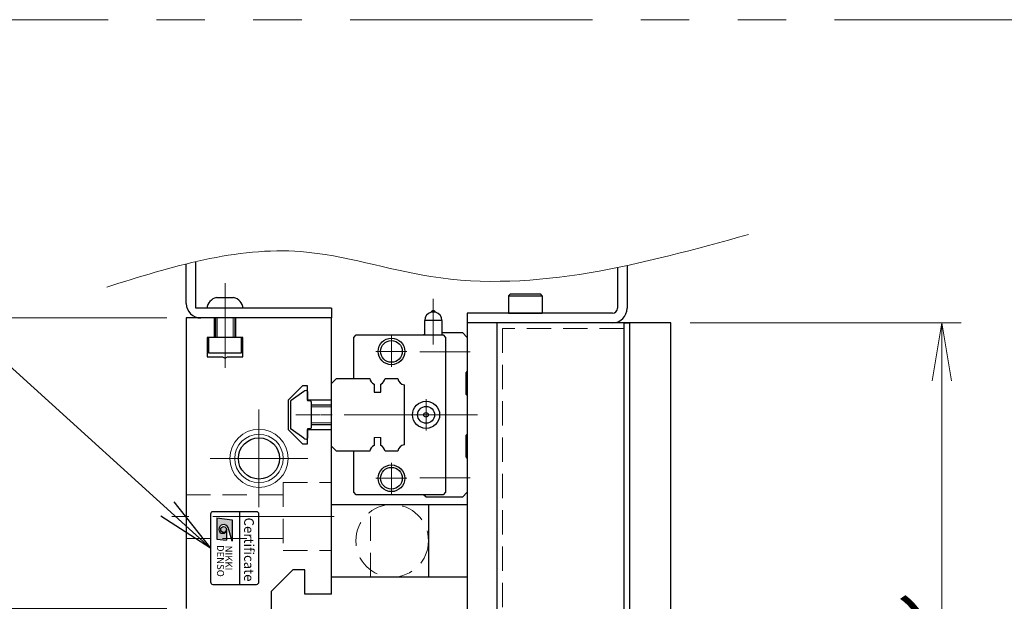
# Model space of a CAD drawing. Extents: x 2983 to 4420, y -5302 to -3249.
# Drawn here: x 3352 to 3555, y -4922 to -4802 of the extents above; entities that cross this region are included whole.
import ezdxf
from ezdxf.enums import TextEntityAlignment as Align

# ---------------------------------------------------------------- set-up
doc = ezdxf.new("R2010")
doc.units = 0
doc.header["$MEASUREMENT"] = 0
for name, pattern in [('CENTER', [2, 1.25, -0.25, 0.25, -0.25]), ('CNS_SOLID', [0]), ('HIDDEN', [0.375, 0.25, -0.125]), ('PHANTOM2', [1.25, 0.625, -0.125, 0.125, -0.125, 0.125, -0.125])]:
    doc.linetypes.add(name, pattern=pattern)
doc.layers.get('0').update_dxf_attribs({"linetype": 'CONTINUOUS'})
doc.layers.add('AM_0', color=7, linetype='CNS_SOLID')
for name, color, linetype, lineweight in [('中心線', 1, 'CENTER', 15), ('二点鎖線', 5, 'PHANTOM2', 13), ('実線', 255, 'CONTINUOUS', 30), ('寸法', 3, 'CONTINUOUS', 13), ('破線', 252, 'HIDDEN', 13), ('細線', 6, 'CONTINUOUS', 13)]:
    doc.layers.add(name, color=color, linetype=linetype, lineweight=lineweight)
doc.styles.get("Standard").update_dxf_attribs({"font": 'MS Gothic.ttf'})
doc.styles.add('TIMESNR', font='MS Gothic.ttf')
doc.dimstyles.new('STD-I1', dxfattribs={"dimscale": 2, "dimtxt": 3, "dimasz": 3, "dimexe": 1, "dimexo": 1, "dimgap": 0.75, "dimtad": 1, "dimdec": 8, "dimzin": 9, "dimdsep": 46, "dimtxsty": 'STANDARD', "dimblk1": 'OPEN', "dimblk2": 'OPEN', "dimsah": 1, "dimcen": 2.5, "dimclrd": 4, "dimclre": 4, "dimclrt": 256, "dimadec": 7, "dimazin": 2, "dimtm": 1e-09, "dimtfac": 0.8, "dimtdec": 8, "dimtmove": 0, "dimatfit": 0, "dimldrblk": 'OPEN', "dimfxl": 1, "dimtolj": 1, "dimtzin": 9, "dimlwd": 15, "dimlwe": 15, "dimarcsym": 0})

# ---------------------------------------------------------------- blocks, each defined once
blk = doc.blocks.new('_OPEN')
at = {"color": 0, "linetype": 'ByBlock'}
for p, q in [((-1, 0.167), (0, 0)), ((0, 0), (-1, -0.167)), ((0, 0), (-1, 0))]:
    blk.add_line(p, q, dxfattribs=at)
blk = doc.blocks.new('*D43')
at = {"layer": '寸法', "color": 4, "lineweight": 15, "ltscale": 30}
for p, q in [((3490.62, -4864.55), (3546.62, -4864.55)), ((3542.62, -5072.55), (3542.62, -4876.55)), ((3490.62, -5084.55), (3546.62, -5084.55))]:
    blk.add_line(p, q, dxfattribs=at)
at = {"layer": '寸法', "color": 4, "lineweight": 15, "ltscale": 30, "xscale": 12, "yscale": 12, "zscale": 12}
for p, rotation in [((3542.62, -4864.55), 90), ((3542.62, -5084.55), 270)]:
    blk.add_blockref('_OPEN', p, dxfattribs=dict(at, rotation=rotation))
at = {"layer": '寸法', "ltscale": 30, "insert": (3533.62, -4974.55), "char_height": 12, "attachment_point": 5, "rotation": 90}
blk.add_mtext('\\A1;220\u3000テーブル', dxfattribs=at)
blk = doc.blocks.new('*D44')
at = {"layer": '寸法', "color": 4, "lineweight": 15, "ltscale": 30}
for p, q in [((3382.62, -4863.55), (3298.62, -4863.55)), ((3302.62, -5072.55), (3302.62, -4875.55)), ((3382.62, -5084.55), (3298.62, -5084.55))]:
    blk.add_line(p, q, dxfattribs=at)
at = {"layer": '寸法', "color": 4, "lineweight": 15, "ltscale": 30, "xscale": 12, "yscale": 12, "zscale": 12}
for p, rotation in [((3302.62, -4863.55), 90), ((3302.62, -5084.55), 270)]:
    blk.add_blockref('_OPEN', p, dxfattribs=dict(at, rotation=rotation))
at = {"layer": '寸法', "ltscale": 30, "insert": (3293.62, -4974.05), "char_height": 12, "attachment_point": 5, "rotation": 90}
blk.add_mtext('\\A1;221\u3000ベース', dxfattribs=at)
blk = doc.blocks.new('*D50')
at = {"layer": '寸法', "color": 4, "lineweight": 15, "ltscale": 30}
for p, q in [((3382.62, -4863.55), (3326.62, -4863.55)), ((3330.62, -4911.55), (3330.62, -4875.55)), ((3382.62, -4923.55), (3326.62, -4923.55))]:
    blk.add_line(p, q, dxfattribs=at)
at = {"layer": '寸法', "color": 4, "lineweight": 15, "ltscale": 30, "xscale": 12, "yscale": 12, "zscale": 12}
for p, rotation in [((3330.62, -4863.55), 90), ((3330.62, -4923.55), 270)]:
    blk.add_blockref('_OPEN', p, dxfattribs=dict(at, rotation=rotation))
at = {"layer": '寸法', "ltscale": 30, "insert": (3321.02, -4893.55), "char_height": 12, "attachment_point": 5, "rotation": 90}
blk.add_mtext('\\A1;(60)', dxfattribs=at)

msp = doc.modelspace()

# ---------------------------------------------------------------- hatches: boundary and pattern name
at = {"ltscale": 20}
h = msp.add_hatch(color=4, dxfattribs=at)
edge = h.paths.add_edge_path(flags=16)
edge.add_arc((3394.32512599, -4907.2147999), 0.60075, 0, 360)
edge = h.paths.add_edge_path()
edge.add_arc((3394.32698878, -4907.2157313), 1.00311322, 23.5897772726, 179.9468005913)
edge.add_arc((3394.12487599, -4907.2147999), 0.801, 180, 360)
edge.add_line((3394.92587599, -4907.2147999), (3394.92587599, -4909.4575999))
edge.add_line((3394.92587599, -4909.4575999), (3392.92337599, -4909.2172999))
edge.add_line((3392.92337599, -4909.2172999), (3392.92337599, -4904.8117999))
edge.add_line((3392.92337599, -4904.8117999), (3396.12737599, -4905.2122999))
edge.add_line((3396.12737599, -4905.2122999), (3396.12737599, -4909.6177999))
edge.add_line((3396.12737599, -4909.6177999), (3395.24627599, -4906.8142999))

# ---------------------------------------------------------------- linework, layer by layer
at = {"color": 7, "ltscale": 20}
msp.add_line((3410.86664091, -4888.3739595), (3408.25284191, -4886.5443005), dxfattribs=at)
at = {"color": 4, "ltscale": 20}
for p, q in [((3397.62488191, -4903.5547265), (3397.62488191, -4918.5547265)), ((3392.92337599, -4904.8117999), (3396.12737599, -4905.2122999)), ((3392.92337599, -4904.8117999), (3392.92337599, -4909.2172999)), ((3396.12737599, -4905.2122999), (3396.12737599, -4909.6177999)), ((3394.92587599, -4907.2147999), (3394.92587599, -4909.4575999)), ((3396.12737599, -4909.6177999), (3395.24627599, -4906.8142999)), ((3392.92337599, -4909.2172999), (3394.92587599, -4909.4575999))]:
    msp.add_line(p, q, dxfattribs=at)
msp.add_lwpolyline([(3391.62488191, -4904.0547265), (3391.62488191, -4918.0547265, 0.4142135624), (3392.12488191, -4918.5547265), (3401.12488191, -4918.5547265, 0.4142135624), (3401.62488191, -4918.0547265), (3401.62488191, -4904.0547265, 0.4142135624), (3401.12488191, -4903.5547265), (3392.12488191, -4903.5547265, 0.4142135624)], format="xyb", close=True, dxfattribs=at)
msp.add_circle((3394.32512599, -4907.2147999), 0.60075, dxfattribs=at)
for centre, radius, start, end in [((3394.32698878, -4907.2157313), 1.00311322, 23.5897772726, 179.9468005913), ((3394.12487599, -4907.2147999), 0.801, 180, 0)]:
    msp.add_arc(centre, radius, start, end, dxfattribs=at)
at = {"layer": 'AM_0', "color": 6, "ltscale": 20}
msp.add_line((3436.12488191, -4900.5547265), (3435.62488191, -4900.0547265), dxfattribs=at)
at = {"layer": '中心線', "ltscale": 20}
for p, q in [((3394.62488191, -4856.3547265), (3394.62488191, -4873.8547265)), ((3401.62488191, -4882.4677954), (3401.62488191, -4902.64165759)), ((3444.21699993, -4883.5547265), (3406.12488191, -4883.5547265)), ((3391.53795081, -4892.5547265), (3411.711813, -4892.5547265)), ((3417.12488191, -4904.5547265), (3383.62488191, -4904.5547265))]:
    msp.add_line(p, q, dxfattribs=at)
at = {"layer": '中心線', "color": 6, "ltscale": 20}
for p, q in [((3437.62488191, -4859.62693635), (3437.62488191, -4869.05277386)), ((3428.97488191, -4867.26427219), (3428.97488191, -4873.64518081)), ((3425.7844276, -4870.4547265), (3432.16533622, -4870.4547265)), ((3445.21699993, -4870.5547265), (3434.80824561, -4870.5547265)), ((3436.12488191, -4880.31427219), (3436.12488191, -4886.79518081)), ((3446.75160283, -4883.5547265), (3414.31315902, -4883.5547265)), ((3432.8844276, -4883.5547265), (3439.36533622, -4883.5547265)), ((3428.97488191, -4893.46427219), (3428.97488191, -4899.84518081)), ((3445.21699993, -4896.5547265), (3434.80824561, -4896.5547265)), ((3425.7844276, -4896.6547265), (3432.16533622, -4896.6547265))]:
    msp.add_line(p, q, dxfattribs=at)
at = {"layer": '二点鎖線', "color": 6, "ltscale": 80}
msp.add_lwpolyline([(3220.46666265, -4801.9708625), (4420.46666265, -4801.9708625), (4420.46666265, -5301.9708625), (3220.46666265, -5301.9708625)], close=True, dxfattribs=at)
at = {"layer": '実線', "color": 3, "ltscale": 20}
for p, q in [((3386.62488191, -4860.5547265), (3386.62488191, -4852.39758033)), ((3388.62488191, -4861.5547265), (3388.62488191, -4851.92038371)), ((3416.62488191, -4861.5547265), (3388.62488191, -4861.5547265)), ((3416.62488191, -4861.5547265), (3416.62488191, -4863.5547265)), ((3416.62488191, -4863.5547265), (3389.62488191, -4863.5547265)), ((3486.62488191, -4864.5547265), (3444.62488191, -4864.5547265)), ((3444.62488191, -4864.5547265), (3444.62488191, -4933.5547265)), ((3486.62488191, -5084.5547265), (3486.62488191, -4864.5547265))]:
    msp.add_line(p, q, dxfattribs=at)
at = {"layer": '実線', "color": 4, "ltscale": 20}
for p, q in [((3475.62488191, -4853.14102432), (3475.62488191, -4861.5547265)), ((3477.62488191, -4852.72461828), (3477.62488191, -4861.5547265)), ((3444.62488191, -4862.5547265), (3444.62488191, -4864.5547265)), ((3474.62488191, -4862.5547265), (3444.62488191, -4862.5547265)), ((3474.62488191, -4864.5547265), (3444.62488191, -4864.5547265))]:
    msp.add_line(p, q, dxfattribs=at)
at = {"layer": '実線', "ltscale": 20}
for p, q in [((3392.87488191, -4859.3547265), (3396.37488191, -4859.3547265)), ((3453.12488191, -4858.9547265), (3453.52488191, -4858.5547265)), ((3453.12488191, -4858.9547265), (3453.12488191, -4862.5547265)), ((3453.12488191, -4858.9547265), (3460.12488191, -4858.9547265)), ((3453.52488191, -4858.5547265), (3459.72488191, -4858.5547265)), ((3460.12488191, -4858.9547265), (3459.72488191, -4858.5547265)), ((3460.12488191, -4858.9547265), (3460.12488191, -4862.5547265)), ((3398.37488191, -4861.5547265), (3390.87488191, -4861.5547265)), ((3392.62488191, -4863.5547265), (3392.62488191, -4867.5547265)), ((3396.62488191, -4863.5547265), (3396.62488191, -4867.5547265)), ((3453.12488191, -4862.5547265), (3460.12488191, -4862.5547265)), ((3398.02488191, -4867.5547265), (3391.22488191, -4867.5547265)), ((3391.22488191, -4867.5547265), (3391.22488191, -4870.7547265)), ((3398.02488191, -4870.7547265), (3398.02488191, -4867.5547265)), ((3391.22488191, -4870.7547265), (3398.02488191, -4870.7547265)), ((3410.86664091, -4878.7354925), (3408.25284191, -4880.5651525)), ((3410.86664091, -4878.7354925), (3408.25284191, -4880.5651525)), ((3411.62488191, -4878.75487033), (3411.62488191, -4880.6547265)), ((3411.62488191, -4878.75487033), (3411.62488191, -4880.6547265)), ((3408.12488191, -4880.8109215), (3408.12488191, -4886.2985315)), ((3408.12488191, -4880.8109215), (3408.12488191, -4886.2985315)), ((3412.22488191, -4880.6547265), (3411.62488191, -4880.6547265)), ((3412.22488191, -4880.6547265), (3411.62488191, -4880.6547265)), ((3412.42488191, -4880.8547265), (3412.42488191, -4886.2547265)), ((3412.42488191, -4880.8547265), (3412.42488191, -4886.2547265)), ((3416.62488191, -4881.5547265), (3412.42488191, -4881.5547265)), ((3412.42488191, -4885.5547265), (3416.62488191, -4885.5547265)), ((3410.86664091, -4888.3739595), (3408.25284191, -4886.5443005)), ((3411.62488191, -4886.4547265), (3411.62488191, -4888.35458167)), ((3411.62488191, -4886.4547265), (3411.62488191, -4888.35458167)), ((3412.22488191, -4886.4547265), (3411.62488191, -4886.4547265)), ((3412.22488191, -4886.4547265), (3411.62488191, -4886.4547265)), ((3416.62488191, -4917.0547265), (3416.62488191, -4902.0547265)), ((3416.62488191, -4902.0547265), (3436.62488191, -4902.0547265)), ((3424.62488191, -4902.0547265), (3444.62488191, -4902.0547265)), ((3436.62488191, -4902.0547265), (3436.62488191, -4917.0547265)), ((3444.62488191, -4902.0547265), (3444.62488191, -4917.0547265)), ((3436.62488191, -4917.0547265), (3416.62488191, -4917.0547265)), ((3444.62488191, -4917.0547265), (3424.62488191, -4917.0547265))]:
    msp.add_line(p, q, dxfattribs=at)
at = {"layer": '実線', "color": 2, "ltscale": 20}
for p, q in [((3386.62488191, -4863.5547265), (3386.62488191, -4923.5547265)), ((3392.37488191, -4863.5547265), (3386.62488191, -4863.5547265)), ((3392.37488191, -4863.5547265), (3392.37488191, -4867.5547265)), ((3416.62488191, -4863.5547265), (3396.87488191, -4863.5547265)), ((3396.87488191, -4867.5547265), (3396.87488191, -4863.5547265)), ((3416.62488191, -4880.5547265), (3416.62488191, -4863.5547265)), ((3390.92488191, -4867.5547265), (3390.92488191, -4871.5547265)), ((3392.37488191, -4867.5547265), (3390.92488191, -4867.5547265)), ((3398.32488191, -4867.5547265), (3396.87488191, -4867.5547265)), ((3398.32488191, -4871.5547265), (3398.32488191, -4867.5547265)), ((3390.92488191, -4871.5547265), (3394.10526666, -4871.5547265)), ((3394.10526666, -4871.5547265), (3394.62488191, -4871.8547265)), ((3394.62488191, -4871.8547265), (3395.14449715, -4871.5547265)), ((3395.14449715, -4871.5547265), (3398.32488191, -4871.5547265)), ((3410.62488191, -4877.5547265), (3407.62488191, -4880.5547265)), ((3411.62488191, -4877.5547265), (3410.62488191, -4877.5547265)), ((3411.62488191, -4880.5547265), (3411.62488191, -4877.5547265)), ((3407.62488191, -4880.5547265), (3407.62488191, -4886.5547265)), ((3416.62488191, -4880.5547265), (3411.62488191, -4880.5547265)), ((3407.62488191, -4886.5547265), (3410.62488191, -4889.5547265)), ((3411.62488191, -4886.5547265), (3416.62488191, -4886.5547265)), ((3411.62488191, -4889.5547265), (3411.62488191, -4886.5547265)), ((3416.62488191, -4920.5547265), (3416.62488191, -4886.5547265)), ((3410.62488191, -4889.5547265), (3411.62488191, -4889.5547265)), ((3408.62488191, -4915.5547265), (3404.12488191, -4920.0547265)), ((3411.12488191, -4915.5547265), (3408.62488191, -4915.5547265)), ((3411.12488191, -4920.5547265), (3411.12488191, -4915.5547265)), ((3404.12488191, -4920.0547265), (3404.12488191, -4925.53511126)), ((3416.62488191, -4920.5547265), (3411.12488191, -4920.5547265))]:
    msp.add_line(p, q, dxfattribs=at)
at = {"layer": '実線', "color": 6, "ltscale": 20}
for p, q in [((3439.37488191, -4864.0547265), (3435.87488191, -4864.0547265)), ((3435.87488191, -4867.0547265), (3435.87488191, -4864.0547265)), ((3438.08839431, -4862.3672265), (3437.1613695, -4862.3672265)), ((3439.37488191, -4864.0547265), (3439.37488191, -4867.0547265)), ((3421.22488191, -4867.5547265), (3421.72488191, -4867.0547265)), ((3421.22488191, -4876.0547265), (3421.22488191, -4867.5547265)), ((3421.72488191, -4867.0547265), (3439.62488191, -4867.0547265)), ((3435.62488191, -4867.0547265), (3435.87488191, -4866.8047265)), ((3439.37488191, -4866.5547265), (3443.62488191, -4866.5547265)), ((3439.62488191, -4867.0547265), (3440.12488191, -4867.5547265)), ((3440.12488191, -4867.5547265), (3440.12488191, -4899.5547265)), ((3443.62488191, -4866.5547265), (3444.62488191, -4867.5547265)), ((3444.62488191, -4867.5547265), (3444.62488191, -4874.5547265)), ((3416.62488191, -4877.0547265), (3417.62488191, -4876.0547265)), ((3417.62488191, -4876.0547265), (3424.51429053, -4876.0547265)), ((3427.64967328, -4876.0547265), (3430.30719053, -4876.0547265)), ((3444.62488191, -4874.5547265), (3444.32488191, -4874.8547265)), ((3444.32488191, -4874.8547265), (3444.32488191, -4879.2547265)), ((3416.62488191, -4890.0547265), (3416.62488191, -4877.0547265)), ((3425.38198191, -4877.22956202), (3425.38198191, -4878.8547265)), ((3426.78198191, -4878.8547265), (3426.78198191, -4877.22956202)), ((3431.62488191, -4877.37241787), (3431.62488191, -4889.73703512)), ((3425.38198191, -4878.8547265), (3426.78198191, -4878.8547265)), ((3444.32488191, -4879.2547265), (3444.62488191, -4879.5547265)), ((3444.62488191, -4879.5547265), (3444.62488191, -4887.5547265)), ((3425.38198191, -4888.2547265), (3425.38198191, -4889.87989098)), ((3426.78198191, -4889.87989098), (3426.78198191, -4888.2547265)), ((3444.62488191, -4887.5547265), (3444.32488191, -4887.8547265)), ((3444.32488191, -4887.8547265), (3444.32488191, -4892.2547265)), ((3417.62488191, -4891.0547265), (3416.62488191, -4890.0547265)), ((3424.51429053, -4891.0547265), (3417.62488191, -4891.0547265)), ((3421.22488191, -4899.5547265), (3421.22488191, -4891.0547265)), ((3430.30719053, -4891.0547265), (3427.64967328, -4891.0547265)), ((3444.32488191, -4892.2547265), (3444.62488191, -4892.5547265)), ((3444.62488191, -4892.5547265), (3444.62488191, -4899.5547265)), ((3421.72488191, -4900.0547265), (3421.22488191, -4899.5547265)), ((3439.62488191, -4900.0547265), (3421.72488191, -4900.0547265)), ((3443.62488191, -4900.5547265), (3436.12488191, -4900.5547265)), ((3440.12488191, -4899.5547265), (3439.62488191, -4900.0547265)), ((3444.62488191, -4899.5547265), (3443.62488191, -4900.5547265))]:
    msp.add_line(p, q, dxfattribs=at)
at = {"layer": '実線', "color": 5, "ltscale": 20}
for p, q in [((3450.72488191, -4864.5547265), (3450.72488191, -5084.5547265)), ((3476.92488191, -4864.5547265), (3450.72488191, -4864.5547265)), ((3476.92488191, -4864.5547265), (3476.92488191, -5084.5547265))]:
    msp.add_line(p, q, dxfattribs=at)
at = {"layer": '実線', "color": 1, "ltscale": 20}
for p, q in [((3476.92488191, -4864.5547265), (3476.92488191, -5084.5547265)), ((3476.92488191, -4864.5547265), (3478.12488191, -4864.5547265)), ((3478.12488191, -4864.5547265), (3478.12488191, -5084.5547265))]:
    msp.add_line(p, q, dxfattribs=at)
at = {"layer": '実線', "color": 6, "ltscale": 20}
for centre, radius in [((3428.97488191, -4870.4547265), 2.75), ((3428.97488191, -4870.4547265), 2.25), ((3436.12488191, -4883.5547265), 2.8), ((3436.12488191, -4883.5547265), 1.75), ((3436.12488191, -4883.5547265), 0.46351241), ((3428.97488191, -4896.6547265), 2.75), ((3428.97488191, -4896.6547265), 2.25)]:
    msp.add_circle(centre, radius, dxfattribs=at)
at = {"layer": '実線', "color": 2, "ltscale": 20}
msp.add_circle((3401.62488191, -4892.5547265), 4.25, dxfattribs=at)
at = {"layer": '実線', "ltscale": 20}
for centre, radius, start, end in [((3393.36214305, -4861.80678208), 2.5, 101.2391422555, 174.2134797324), ((3395.88762077, -4861.80678208), 2.5, 5.7865202676, 78.7608577445), ((3411.44042891, -4879.55472644), 1.00018718, 91.1086784337, 125.0072713465), ((3411.44042891, -4879.55472644), 1.00018718, 91.1086784337, 125.0072713465), ((3411.42473166, -4878.75484337), 0.20015025, 359.9922810817, 91.0464254775), ((3411.42473166, -4878.75484337), 0.20015025, 359.9922810817, 91.0464254775), ((3408.42488191, -4880.8109215), 0.3, 124.99205, 180), ((3408.42488191, -4880.8109215), 0.3, 124.99205, 180), ((3412.22488191, -4880.8547265), 0.2, 0.000003, 90.0000099999), ((3412.22488191, -4880.8547265), 0.2, 0.000003, 90.0000099999), ((3408.42488191, -4886.2985315), 0.3, 180, 235.00795), ((3408.42488191, -4886.2985315), 0.3, 180, 235.00795), ((3412.22488191, -4886.2547265), 0.2, 270, 0.000003), ((3412.22488191, -4886.2547265), 0.2, 270, 0.000003), ((3411.44043072, -4887.55472555), 1.00018823, 234.9926441211, 268.8912192767), ((3411.44043072, -4887.55472555), 1.00018823, 234.9926441211, 268.8912192767), ((3411.42473083, -4888.35460878), 0.20015108, 268.9538179231, 0.007761743), ((3411.42473083, -4888.35460878), 0.20015108, 268.9538179231, 0.007761743)]:
    msp.add_arc(centre, radius, start, end, dxfattribs=at)
at = {"layer": '実線', "color": 3, "ltscale": 20}
msp.add_arc((3389.62488191, -4860.5547265), 3, 180, 270, dxfattribs=at)
at = {"layer": '実線', "color": 4, "ltscale": 20}
for radius in [1, 3]:
    msp.add_arc((3474.62488191, -4861.5547265), radius, 270, 0, dxfattribs=at)
at = {"layer": '実線', "color": 6, "ltscale": 20}
for centre, radius, start, end in [((3437.62488191, -4864.0547265), 1.75, 105.3588855809, 180), ((3437.62488191, -4862.5547265), 0.5, 22.024312837, 157.975687163), ((3437.62488191, -4864.0547265), 1.75, 0, 74.6411144191), ((3426.08198191, -4875.8047265), 1.5875, 189.0606748314, 243.8358161325), ((3426.08198191, -4875.8047265), 1.5875, 296.1641838675, 350.9393251686), ((3431.87488191, -4875.8047265), 1.5875, 189.0606748314, 260.9393251686), ((3426.08198191, -4891.3047265), 1.5875, 116.1641838675, 170.9393251686), ((3426.08198191, -4891.3047265), 1.5875, 9.0606748314, 63.8358161325), ((3431.87488191, -4891.3047265), 1.5875, 99.0606748314, 170.9393251686)]:
    msp.add_arc(centre, radius, start, end, dxfattribs=at)
at = {"layer": '寸法', "ltscale": 20}
msp.add_open_spline([(3370.19773505, -4857.16620589), (3383.57705983, -4852.99193001), (3405.92142096, -4846.020612), (3449.76478708, -4860.92939134), (3480.75592, -4852.38238149), (3502.68942328, -4846.33336517)], degree=3, knots=[0, 0, 0, 0, 40.760967754, 68.0735237422, 134.2122444357, 134.2122444357, 134.2122444357, 134.2122444357], dxfattribs=at)
at = {"layer": '破線', "ltscale": 20}
for p, q in [((3451.92488191, -4865.7547265), (3451.92488191, -5083.3547265)), ((3476.92488191, -4865.7547265), (3451.92488191, -4865.7547265)), ((3406.62488191, -4897.5547265), (3406.62488191, -4911.5547265)), ((3406.62488191, -4897.5547265), (3416.62488191, -4897.5547265)), ((3386.62488191, -4900.0547265), (3406.62488191, -4900.0547265)), ((3424.62488191, -4917.0547265), (3424.62488191, -4902.0547265)), ((3386.62488191, -4909.0547265), (3406.62488191, -4909.0547265)), ((3406.62488191, -4911.5547265), (3416.62488191, -4911.5547265))]:
    msp.add_line(p, q, dxfattribs=at)
at = {"layer": '破線', "color": 6, "ltscale": 20}
msp.add_line((3426.78198191, -4888.2547265), (3425.38198191, -4888.2547265), dxfattribs=at)
at = {"layer": '破線', "ltscale": 20}
msp.add_circle((3429.12488191, -4909.5547265), 7.5, dxfattribs=at)
at = {"layer": '破線', "color": 6, "ltscale": 20, "extrusion": (0, -1e-16, -1)}
msp.add_point((3416.62488191, -4883.5547265), dxfattribs=at)
at = {"layer": '細線', "ltscale": 20}
for p, q in [((3392.97488191, -4863.5547265), (3392.97488191, -4867.5547265)), ((3396.27488191, -4863.5547265), (3396.27488191, -4867.5547265)), ((3416.62488191, -4881.9047265), (3412.42488191, -4881.9047265)), ((3416.62488191, -4885.2047265), (3412.42488191, -4885.2047265))]:
    msp.add_line(p, q, dxfattribs=at)
for radius in [6, 5]:
    msp.add_circle((3401.62488191, -4892.5547265), radius, dxfattribs=at)

# ---------------------------------------------------------------- texts
at = {"color": 4, "ltscale": 20, "style": 'TIMESNR'}
msp.add_text('Certificate', height=2, rotation=270, dxfattribs=at).set_placement((3397.94465261, -4904.76944498), align=Align.BOTTOM_LEFT)
for s, p in [('DENSO', (3392.97111013, -4910.43389912)), ('NIKKI', (3394.66787254, -4910.55531223))]:
    msp.add_text(s, height=1.44, rotation=270, dxfattribs=at).set_placement(p)

# ---------------------------------------------------------------- dimensions: what is measured, and where the dimension line sits
at = {"layer": '寸法', "ltscale": 20}
for base, p1, p2, override, picture, middle in [((3302.6248819069, -4863.5547264987), (3386.6248819069, -5084.5547264987), (3386.6248819069, -4863.5547264987), {"dimscale": 4, "dimpost": '\u3000ベース', "dimtm": 0, "dimatfit": 1}, '*D44', (3293.6237008046, -4974.0547264987)), ((3542.6248819069, -4864.5547264987), (3486.6248819069, -5084.5547264987), (3486.6248819069, -4864.5547264987), {"dimscale": 4, "dimpost": '\u3000テーブル', "dimtm": 0, "dimatfit": 1}, '*D43', (3533.6237008046, -4974.5547264987))]:
    dim = msp.add_linear_dim(base=base, p1=p1, p2=p2, angle=90, dimstyle='STD-I1', override=override, dxfattribs=at)
    dim.commit()
    dim.dimension.update_dxf_attribs({"geometry": picture, "text_midpoint": middle})
dim = msp.add_linear_dim(base=(3330.6248819069, -4863.5547264987), p1=(3386.6248819069, -4923.5547264987), p2=(3386.6248819069, -4863.5547264987), angle=90, text='(<>)', dimstyle='STD-I1', override={"dimscale": 4, "dimtm": 0, "dimatfit": 1}, dxfattribs=at)
dim.commit()
dim.dimension.update_dxf_attribs({"geometry": '*D50', "text_midpoint": (3321.0248819069, -4893.5547264987)})

# ---------------------------------------------------------------- leaders
at = {"layer": '寸法', "ltscale": 20, "annotation_type": 0, "has_hookline": 1, "hookline_direction": 1}
for points, text_width in [([(3391.62488191, -4911.0547265), (3308.39625217, -4835.68949611), (3296.39625217, -4835.68949611)], 44.64974619), ([(3391.62488191, -4941.0547265), (3293.83787653, -4907.14705026), (3281.83787653, -4907.14705026)], 30.09137056)]:
    msp.add_leader(points, dimstyle='STD-I1', override={"dimscale": 4, "dimgap": 0.75, "dimtad": 1, "dimtm": 0, "dimatfit": 1}, dxfattribs=dict(at, text_width=text_width))

doc.saveas('drawing.dxf')
